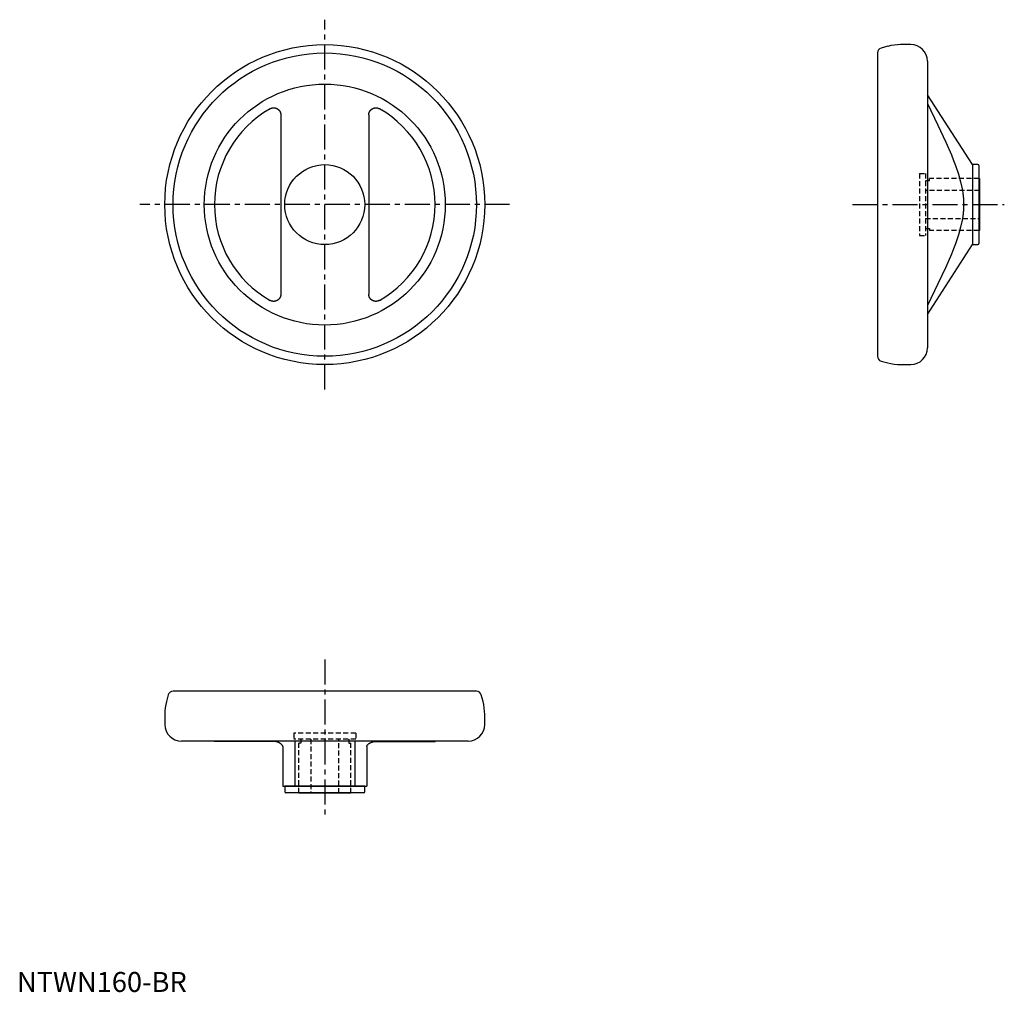
# Model space of a CAD drawing. Extents: x 1 to 494, y 0 to 486.
import ezdxf

# ---------------------------------------------------------------- set-up
doc = ezdxf.new("R2010")
doc.units = 0
doc.header["$LTSCALE"] = 10
doc.header["$MEASUREMENT"] = 0
doc.linetypes.add('CENTER', pattern=[2, 1.25, -0.25, 0.25, -0.25])
doc.linetypes.add('HIDDEN', pattern=[0.375, 0.25, -0.125])
doc.layers.get('0').update_dxf_attribs({"linetype": 'CONTINUOUS'})
doc.layers.add('1', color=1, linetype='CENTER')
doc.layers.add('2', color=2, linetype='HIDDEN')
doc.styles.add('Standard1', font='ARIAL.TTF')

msp = doc.modelspace()

# ---------------------------------------------------------------- linework, layer by layer
for p, q in [((435.5, 472.94), (432.2, 472.06)), ((447.01, 473.79), (441.97, 473.79)), ((430.35, 469.64), (430.35, 317.95)), ((455.35, 465.46), (455.35, 322.13)), ((477.85, 413.79), (455.35, 448.75)), ((131.96, 438.64), (131.96, 348.95)), ((175.96, 438.64), (175.96, 348.95)), ((480.65, 413.79), (477.85, 413.79)), ((477.85, 413.79), (477.85, 373.79)), ((481.15, 413.29), (481.15, 374.29)), ((481.35, 406.79), (481.15, 406.79)), ((481.35, 406.79), (481.35, 380.79)), ((481.15, 380.79), (481.35, 380.79)), ((455.35, 338.84), (477.85, 373.79)), ((477.85, 373.79), (480.65, 373.79)), ((432.2, 315.53), (435.5, 314.65)), ((441.97, 313.79), (447.01, 313.79)), ((75.69, 148.59), (74.81, 145.28)), ((229.81, 150.44), (78.11, 150.44)), ((233.11, 145.28), (232.22, 148.59)), ((73.96, 138.81), (73.96, 133.77)), ((233.96, 133.77), (233.96, 138.81)), ((225.62, 125.44), (82.29, 125.44)), ((127.64, 125.32), (98.79, 125.32)), ((138.96, 125.44), (138.96, 102.94)), ((168.96, 125.44), (168.96, 102.94)), ((180.27, 125.32), (209.13, 125.32)), ((132.96, 122.68), (132.96, 102.94)), ((174.96, 122.68), (174.96, 102.94)), ((132.96, 102.94), (174.96, 102.94)), ((133.96, 102.94), (133.96, 100.14)), ((173.96, 102.94), (133.96, 102.94)), ((173.46, 99.64), (134.46, 99.64)), ((140.96, 99.64), (140.96, 99.44)), ((166.96, 99.44), (140.96, 99.44)), ((166.96, 99.44), (166.96, 99.64)), ((173.96, 100.14), (173.96, 102.94))]:
    msp.add_line(p, q)
for points in [[(455.35, 444.29), (460.65, 433.43), (464.54, 425.09), (467.34, 418.63), (468.44, 415.89), (469.38, 413.4), (470.89, 408.98), (471.98, 405.13), (472.75, 401.65), (473.06, 399.74), (473.13, 399.21), (473.2, 398.68), (473.23, 398.41), (473.26, 398.15), (473.31, 397.63), (473.36, 397.11), (473.4, 396.6), (473.43, 396.09), (473.46, 395.57), (473.47, 395.32), (473.48, 395.07), (473.49, 394.56), (473.5, 394.05), (473.5, 393.79), (473.5, 393.54), (473.49, 393.03), (473.48, 392.52), (473.47, 392.27), (473.46, 392.01), (473.43, 391.5), (473.4, 390.99), (473.36, 390.47), (473.31, 389.96), (473.26, 389.44), (473.23, 389.17), (473.2, 388.91), (473.13, 388.38), (473.06, 387.85), (472.75, 385.94), (471.98, 382.46), (470.89, 378.61), (469.38, 374.19), (468.44, 371.7), (467.34, 368.95), (464.54, 362.5), (460.65, 354.16), (455.35, 343.3)], [(126.64, 441.73), (126.67, 441.75), (126.73, 441.78), (126.79, 441.81), (126.82, 441.82), (126.85, 441.84), (126.91, 441.87), (126.97, 441.9), (127.03, 441.92), (127.1, 441.95), (127.16, 441.97), (127.19, 441.99), (127.23, 442), (127.29, 442.02), (127.36, 442.04), (127.43, 442.06), (127.49, 442.08), (127.56, 442.1), (127.59, 442.1), (127.63, 442.11), (127.7, 442.13), (127.76, 442.14), (127.8, 442.14), (127.83, 442.15), (127.9, 442.16), (127.97, 442.17), (128.01, 442.17), (128.04, 442.18), (128.11, 442.18), (128.18, 442.19), (128.25, 442.19), (128.32, 442.2), (128.39, 442.2), (128.43, 442.2), (128.46, 442.2), (128.53, 442.19), (128.6, 442.19), (128.67, 442.19), (128.74, 442.18), (128.81, 442.17), (128.84, 442.17), (128.88, 442.16), (128.94, 442.16), (129.01, 442.14), (129.08, 442.13), (129.14, 442.12), (129.21, 442.1), (129.24, 442.1), (129.28, 442.09), (129.34, 442.07), (129.4, 442.05), (129.47, 442.03), (129.53, 442.01), (129.59, 441.99), (129.63, 441.98), (129.66, 441.97), (129.72, 441.94), (129.78, 441.92), (129.84, 441.89), (129.91, 441.86), (129.97, 441.83), (130, 441.82), (130.03, 441.8), (130.09, 441.77), (130.15, 441.74), (130.18, 441.72), (130.21, 441.7), (130.27, 441.67), (130.33, 441.63), (130.36, 441.61), (130.39, 441.59), (130.44, 441.55), (130.5, 441.51), (130.56, 441.47), (130.61, 441.43), (130.67, 441.38), (130.69, 441.36), (130.72, 441.34), (130.77, 441.29), (130.82, 441.25), (130.87, 441.2), (130.92, 441.15), (130.97, 441.1), (131, 441.07), (131.02, 441.05), (131.07, 441), (131.11, 440.94), (131.16, 440.89), (131.2, 440.84), (131.24, 440.78), (131.26, 440.75), (131.28, 440.73), (131.32, 440.67), (131.36, 440.61), (131.4, 440.56), (131.43, 440.5), (131.47, 440.44), (131.49, 440.41), (131.5, 440.38), (131.53, 440.32), (131.57, 440.27), (131.59, 440.21), (131.62, 440.15), (131.65, 440.09), (131.66, 440.06), (131.68, 440.03), (131.7, 439.96), (131.73, 439.9), (131.74, 439.87), (131.75, 439.84), (131.77, 439.77), (131.79, 439.71), (131.8, 439.67), (131.81, 439.64), (131.83, 439.57), (131.85, 439.51), (131.87, 439.44), (131.88, 439.37), (131.9, 439.3), (131.9, 439.27), (131.91, 439.23), (131.92, 439.17), (131.93, 439.1), (131.94, 439.03), (131.94, 438.96), (131.95, 438.89), (131.95, 438.85), (131.95, 438.82), (131.96, 438.75), (131.96, 438.68), (131.96, 438.64)], [(175.96, 438.64), (175.96, 438.68), (175.96, 438.75), (175.96, 438.82), (175.96, 438.85), (175.97, 438.89), (175.97, 438.96), (175.98, 439.03), (175.99, 439.1), (176, 439.17), (176.01, 439.23), (176.01, 439.27), (176.02, 439.3), (176.03, 439.37), (176.05, 439.44), (176.07, 439.51), (176.08, 439.57), (176.1, 439.64), (176.11, 439.67), (176.12, 439.71), (176.14, 439.77), (176.17, 439.84), (176.18, 439.87), (176.19, 439.9), (176.21, 439.96), (176.24, 440.03), (176.25, 440.06), (176.27, 440.09), (176.29, 440.15), (176.32, 440.21), (176.35, 440.27), (176.38, 440.32), (176.41, 440.38), (176.43, 440.41), (176.45, 440.44), (176.48, 440.5), (176.52, 440.56), (176.56, 440.61), (176.59, 440.67), (176.63, 440.73), (176.65, 440.75), (176.67, 440.78), (176.72, 440.84), (176.76, 440.89), (176.8, 440.94), (176.85, 441), (176.9, 441.05), (176.92, 441.07), (176.94, 441.1), (176.99, 441.15), (177.04, 441.2), (177.09, 441.25), (177.14, 441.29), (177.2, 441.34), (177.22, 441.36), (177.25, 441.38), (177.3, 441.43), (177.36, 441.47), (177.42, 441.51), (177.47, 441.55), (177.53, 441.59), (177.56, 441.61), (177.59, 441.63), (177.65, 441.67), (177.71, 441.7), (177.74, 441.72), (177.77, 441.74), (177.83, 441.77), (177.89, 441.8), (177.92, 441.82), (177.95, 441.83), (178.01, 441.86), (178.07, 441.89), (178.13, 441.92), (178.2, 441.94), (178.26, 441.97), (178.29, 441.98), (178.32, 441.99), (178.39, 442.01), (178.45, 442.03), (178.51, 442.05), (178.58, 442.07), (178.64, 442.09), (178.67, 442.1), (178.71, 442.1), (178.77, 442.12), (178.84, 442.13), (178.91, 442.14), (178.97, 442.16), (179.04, 442.16), (179.08, 442.17), (179.11, 442.17), (179.18, 442.18), (179.25, 442.19), (179.32, 442.19), (179.39, 442.19), (179.46, 442.2), (179.49, 442.2), (179.53, 442.2), (179.59, 442.2), (179.66, 442.19), (179.73, 442.19), (179.8, 442.18), (179.87, 442.18), (179.91, 442.17), (179.94, 442.17), (180.01, 442.16), (180.08, 442.15), (180.12, 442.14), (180.15, 442.14), (180.22, 442.13), (180.29, 442.11), (180.32, 442.1), (180.36, 442.1), (180.42, 442.08), (180.49, 442.06), (180.56, 442.04), (180.62, 442.02), (180.69, 442), (180.72, 441.99), (180.75, 441.97), (180.82, 441.95), (180.88, 441.92), (180.94, 441.9), (181.01, 441.87), (181.07, 441.84), (181.1, 441.82), (181.13, 441.81), (181.19, 441.78), (181.25, 441.75), (181.27, 441.73)], [(131.96, 348.95), (131.96, 348.91), (131.96, 348.84), (131.95, 348.77), (131.95, 348.74), (131.95, 348.7), (131.94, 348.63), (131.94, 348.56), (131.93, 348.49), (131.92, 348.42), (131.91, 348.35), (131.9, 348.32), (131.9, 348.29), (131.88, 348.22), (131.87, 348.15), (131.85, 348.08), (131.83, 348.01), (131.81, 347.95), (131.8, 347.91), (131.79, 347.88), (131.77, 347.82), (131.75, 347.75), (131.74, 347.72), (131.73, 347.69), (131.7, 347.63), (131.68, 347.56), (131.66, 347.53), (131.65, 347.5), (131.62, 347.44), (131.59, 347.38), (131.57, 347.32), (131.53, 347.26), (131.5, 347.21), (131.49, 347.18), (131.47, 347.15), (131.43, 347.09), (131.4, 347.03), (131.36, 346.97), (131.32, 346.92), (131.28, 346.86), (131.26, 346.83), (131.24, 346.81), (131.2, 346.75), (131.16, 346.7), (131.11, 346.65), (131.07, 346.59), (131.02, 346.54), (131, 346.52), (130.97, 346.49), (130.92, 346.44), (130.87, 346.39), (130.82, 346.34), (130.77, 346.3), (130.72, 346.25), (130.69, 346.23), (130.67, 346.21), (130.61, 346.16), (130.56, 346.12), (130.5, 346.08), (130.44, 346.04), (130.39, 346), (130.36, 345.98), (130.33, 345.96), (130.27, 345.92), (130.21, 345.89), (130.18, 345.87), (130.15, 345.85), (130.09, 345.82), (130.03, 345.79), (130, 345.77), (129.97, 345.76), (129.91, 345.73), (129.84, 345.7), (129.78, 345.67), (129.72, 345.65), (129.66, 345.62), (129.63, 345.61), (129.59, 345.6), (129.53, 345.58), (129.47, 345.56), (129.4, 345.54), (129.34, 345.52), (129.28, 345.5), (129.24, 345.49), (129.21, 345.49), (129.14, 345.47), (129.08, 345.46), (129.01, 345.44), (128.94, 345.43), (128.88, 345.42), (128.84, 345.42), (128.81, 345.42), (128.74, 345.41), (128.67, 345.4), (128.6, 345.4), (128.53, 345.39), (128.46, 345.39), (128.43, 345.39), (128.39, 345.39), (128.32, 345.39), (128.25, 345.4), (128.18, 345.4), (128.11, 345.4), (128.04, 345.41), (128.01, 345.41), (127.97, 345.42), (127.9, 345.43), (127.83, 345.44), (127.8, 345.44), (127.76, 345.45), (127.7, 345.46), (127.63, 345.48), (127.59, 345.49), (127.56, 345.49), (127.49, 345.51), (127.43, 345.53), (127.36, 345.55), (127.29, 345.57), (127.23, 345.59), (127.19, 345.6), (127.16, 345.62), (127.1, 345.64), (127.03, 345.67), (126.97, 345.69), (126.91, 345.72), (126.85, 345.75), (126.82, 345.76), (126.79, 345.78), (126.73, 345.81), (126.67, 345.84), (126.64, 345.86)], [(181.27, 345.86), (181.25, 345.84), (181.19, 345.81), (181.13, 345.78), (181.1, 345.76), (181.07, 345.75), (181.01, 345.72), (180.94, 345.69), (180.88, 345.67), (180.82, 345.64), (180.75, 345.62), (180.72, 345.6), (180.69, 345.59), (180.62, 345.57), (180.56, 345.55), (180.49, 345.53), (180.42, 345.51), (180.36, 345.49), (180.32, 345.49), (180.29, 345.48), (180.22, 345.46), (180.15, 345.45), (180.12, 345.44), (180.08, 345.44), (180.01, 345.43), (179.94, 345.42), (179.91, 345.41), (179.87, 345.41), (179.8, 345.4), (179.73, 345.4), (179.66, 345.4), (179.59, 345.39), (179.53, 345.39), (179.49, 345.39), (179.46, 345.39), (179.39, 345.39), (179.32, 345.4), (179.25, 345.4), (179.18, 345.41), (179.11, 345.42), (179.08, 345.42), (179.04, 345.42), (178.97, 345.43), (178.91, 345.44), (178.84, 345.46), (178.77, 345.47), (178.71, 345.49), (178.67, 345.49), (178.64, 345.5), (178.58, 345.52), (178.51, 345.54), (178.45, 345.56), (178.39, 345.58), (178.32, 345.6), (178.29, 345.61), (178.26, 345.62), (178.2, 345.65), (178.13, 345.67), (178.07, 345.7), (178.01, 345.73), (177.95, 345.76), (177.92, 345.77), (177.89, 345.79), (177.83, 345.82), (177.77, 345.85), (177.74, 345.87), (177.71, 345.89), (177.65, 345.92), (177.59, 345.96), (177.56, 345.98), (177.53, 346), (177.47, 346.04), (177.42, 346.08), (177.36, 346.12), (177.3, 346.16), (177.25, 346.21), (177.22, 346.23), (177.2, 346.25), (177.14, 346.3), (177.09, 346.34), (177.04, 346.39), (176.99, 346.44), (176.94, 346.49), (176.92, 346.52), (176.9, 346.54), (176.85, 346.59), (176.8, 346.65), (176.76, 346.7), (176.72, 346.75), (176.67, 346.81), (176.65, 346.83), (176.63, 346.86), (176.59, 346.92), (176.56, 346.97), (176.52, 347.03), (176.48, 347.09), (176.45, 347.15), (176.43, 347.18), (176.41, 347.21), (176.38, 347.26), (176.35, 347.32), (176.32, 347.38), (176.29, 347.44), (176.27, 347.5), (176.25, 347.53), (176.24, 347.56), (176.21, 347.63), (176.19, 347.69), (176.18, 347.72), (176.17, 347.75), (176.14, 347.82), (176.12, 347.88), (176.11, 347.91), (176.1, 347.95), (176.08, 348.01), (176.07, 348.08), (176.05, 348.15), (176.03, 348.22), (176.02, 348.29), (176.01, 348.32), (176.01, 348.35), (176, 348.42), (175.99, 348.49), (175.98, 348.56), (175.97, 348.63), (175.97, 348.7), (175.96, 348.74), (175.96, 348.77), (175.96, 348.84), (175.96, 348.91), (175.96, 348.95)], [(132.96, 122.68), (132.96, 122.74), (132.94, 122.86), (132.91, 122.98), (132.89, 123.04), (132.86, 123.11), (132.81, 123.23), (132.73, 123.35), (132.65, 123.47), (132.55, 123.59), (132.45, 123.71), (132.39, 123.78), (132.32, 123.84), (132.19, 123.96), (132.04, 124.08), (131.88, 124.21), (131.7, 124.32), (131.52, 124.44), (131.43, 124.5), (131.33, 124.55), (131.13, 124.66), (130.92, 124.77), (130.81, 124.82), (130.73, 124.85), (130.57, 124.92), (130.4, 124.98), (130.32, 125), (130.23, 125.03), (130.05, 125.08), (129.87, 125.12), (129.69, 125.16), (129.51, 125.19), (129.33, 125.22), (129.24, 125.23), (129.14, 125.24), (128.96, 125.26), (128.78, 125.28), (128.59, 125.29), (128.41, 125.3), (128.24, 125.31), (128.15, 125.31), (128.06, 125.32), (127.89, 125.32), (127.72, 125.32), (127.64, 125.32)], [(174.96, 122.68), (174.96, 122.74), (174.98, 122.86), (175.01, 122.98), (175.03, 123.04), (175.05, 123.11), (175.11, 123.23), (175.18, 123.35), (175.27, 123.47), (175.36, 123.59), (175.47, 123.71), (175.53, 123.78), (175.59, 123.84), (175.73, 123.96), (175.88, 124.08), (176.04, 124.21), (176.21, 124.32), (176.4, 124.44), (176.49, 124.5), (176.59, 124.55), (176.79, 124.66), (177, 124.77), (177.11, 124.82), (177.19, 124.85), (177.35, 124.92), (177.52, 124.98), (177.6, 125), (177.69, 125.03), (177.86, 125.08), (178.04, 125.12), (178.22, 125.16), (178.41, 125.19), (178.59, 125.22), (178.68, 125.23), (178.77, 125.24), (178.96, 125.26), (179.14, 125.28), (179.32, 125.29), (179.5, 125.3), (179.68, 125.31), (179.77, 125.31), (179.85, 125.32), (180.03, 125.32), (180.19, 125.32), (180.27, 125.32)]]:
    msp.add_lwpolyline(points)
for radius in [80, 75.85, 60.25, 20]:
    msp.add_circle((153.96, 393.79), radius)
for centre, radius, start, end in [((441.97, 448.79), 25, 90, 105), ((447.01, 465.46), 8.33, 0, 90), ((432.85, 469.64), 2.5, 105, 180), ((153.96, 393.79), 55.17, 119.6764, 240.3236), ((153.96, 393.79), 55.17, 299.6764, 60.3236), ((480.65, 413.29), 0.5, 0, 90), ((480.65, 374.29), 0.5, 270, 0), ((447.01, 322.13), 8.33, 270, 0), ((432.85, 317.95), 2.5, 180, 255), ((441.97, 338.79), 25, 255, 270), ((78.11, 147.94), 2.5, 90, 165), ((229.81, 147.94), 2.5, 15, 90), ((98.96, 138.81), 25, 165, 180), ((208.96, 138.81), 25, 0, 15), ((82.29, 133.77), 8.33, 180, 270), ((225.62, 133.77), 8.33, 270, 0), ((97.71, 120.44), 5, 77.6267, 90), ((210.2, 120.44), 5, 90, 102.3733), ((134.46, 100.14), 0.5, 180, 270), ((173.46, 100.14), 0.5, 270, 0)]:
    msp.add_arc(centre, radius, start, end)
at = {"layer": '1'}
for p, q in [((153.96, 301.32), (153.96, 486.26)), ((246.43, 393.79), (61.49, 393.79)), ((417.88, 393.79), (493.82, 393.79)), ((153.96, 166.2), (153.96, 86.97))]:
    msp.add_line(p, q, dxfattribs=at)
at = {"layer": '2'}
for p, q in [((451.35, 409.29), (451.35, 378.29)), ((451.35, 409.29), (454.35, 409.29)), ((454.35, 409.29), (454.35, 378.29)), ((454.35, 405.79), (456.35, 405.79)), ((456.35, 405.79), (456.35, 406.79)), ((481.15, 406.79), (456.35, 406.79)), ((481.35, 400.79), (454.35, 400.79)), ((454.35, 386.79), (481.35, 386.79)), ((454.35, 381.79), (456.35, 381.79)), ((456.35, 381.79), (456.35, 380.79)), ((481.15, 380.79), (456.35, 380.79)), ((451.35, 378.29), (454.35, 378.29)), ((169.46, 129.44), (138.46, 129.44)), ((138.46, 129.44), (138.46, 126.44)), ((169.46, 129.44), (169.46, 126.44)), ((169.46, 126.44), (138.46, 126.44)), ((140.96, 99.64), (140.96, 124.43)), ((141.96, 124.43), (140.96, 124.43)), ((141.96, 126.44), (141.96, 124.43)), ((146.96, 126.44), (146.96, 99.44)), ((160.96, 99.44), (160.96, 126.44)), ((165.96, 126.44), (165.96, 124.43)), ((165.96, 124.43), (166.96, 124.43)), ((166.96, 99.64), (166.96, 124.43))]:
    msp.add_line(p, q, dxfattribs=at)

# ---------------------------------------------------------------- texts
at = {"color": 3, "style": 'Standard1'}
msp.add_text('NTWN160-BR', height=10, dxfattribs=at).set_placement((0, 0))

doc.saveas('drawing.dxf')
